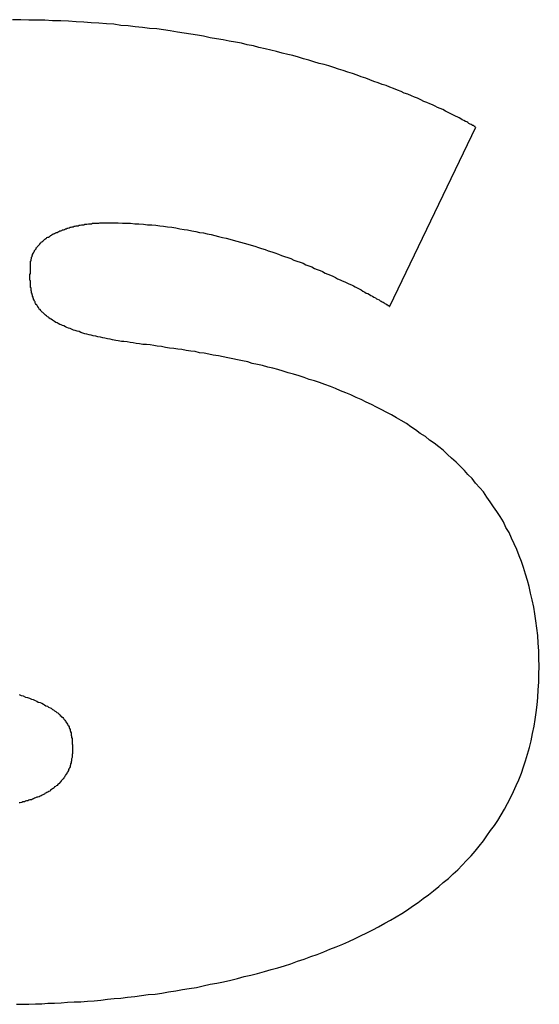
# Model space of a CAD drawing. Extents: x 74 to 371, y 27 to 269.
# Drawn here: x 102 to 103, y 156 to 157 of the extents above; entities that cross this region are included whole.
import ezdxf

# ---------------------------------------------------------------- set-up
doc = ezdxf.new("R2010")
doc.units = 0
doc.layers.add('VISIBLE__ISO_', color=7, linetype='CONTINUOUS')

msp = doc.modelspace()

# ---------------------------------------------------------------- linework, layer by layer
at = {"layer": 'VISIBLE__ISO_'}
msp.add_line((102.6528, 156.9153), (102.8202, 157.2639), dxfattribs=at)
msp.add_line((102.6528, 156.9153), (102.8202, 157.2639), dxfattribs=at)
for points in [[(102.82, 157.264, 0), (102.82, 157.264, 0), (102.82, 157.264, 0), (102.819, 157.264, 0), (102.819, 157.265, 0), (102.818, 157.265, 0), (102.817, 157.266, 0), (102.816, 157.267, 0), (102.814, 157.267, 0), (102.813, 157.268, 0), (102.811, 157.269, 0), (102.809, 157.27, 0), (102.807, 157.271, 0), (102.805, 157.273, 0), (102.803, 157.274, 0), (102.8, 157.275, 0), (102.797, 157.277, 0), (102.794, 157.278, 0), (102.791, 157.28, 0), (102.788, 157.282, 0), (102.785, 157.283, 0), (102.781, 157.285, 0), (102.777, 157.287, 0), (102.773, 157.289, 0), (102.769, 157.291, 0), (102.765, 157.293, 0), (102.761, 157.295, 0), (102.756, 157.298, 0), (102.751, 157.3, 0), (102.746, 157.302, 0), (102.741, 157.305, 0), (102.736, 157.307, 0), (102.731, 157.309, 0), (102.725, 157.312, 0), (102.719, 157.314, 0), (102.713, 157.317, 0), (102.707, 157.32, 0), (102.701, 157.322, 0), (102.695, 157.325, 0), (102.688, 157.328, 0), (102.681, 157.33, 0), (102.675, 157.333, 0), (102.668, 157.336, 0), (102.66, 157.339, 0), (102.653, 157.342, 0), (102.646, 157.345, 0), (102.638, 157.347, 0), (102.63, 157.35, 0), (102.622, 157.353, 0), (102.614, 157.356, 0), (102.606, 157.359, 0), (102.597, 157.362, 0), (102.589, 157.365, 0), (102.58, 157.368, 0), (102.571, 157.371, 0), (102.562, 157.374, 0), (102.553, 157.377, 0), (102.544, 157.38, 0), (102.534, 157.383, 0), (102.525, 157.386, 0), (102.515, 157.388, 0), (102.505, 157.391, 0), (102.495, 157.394, 0), (102.485, 157.397, 0), (102.475, 157.4, 0), (102.464, 157.403, 0), (102.454, 157.405, 0), (102.443, 157.408, 0), (102.432, 157.411, 0), (102.421, 157.414, 0), (102.41, 157.416, 0), (102.398, 157.419, 0), (102.387, 157.422, 0), (102.375, 157.424, 0), (102.364, 157.427, 0), (102.352, 157.429, 0), (102.34, 157.431, 0), (102.328, 157.434, 0), (102.315, 157.436, 0), (102.303, 157.438, 0), (102.29, 157.441, 0), (102.278, 157.443, 0), (102.265, 157.445, 0), (102.252, 157.447, 0), (102.239, 157.449, 0), (102.225, 157.451, 0), (102.212, 157.453, 0), (102.199, 157.455, 0), (102.185, 157.456, 0), (102.171, 157.458, 0), (102.157, 157.459, 0), (102.143, 157.461, 0), (102.129, 157.462, 0), (102.115, 157.464, 0), (102.101, 157.465, 0), (102.086, 157.466, 0), (102.071, 157.467, 0), (102.057, 157.468, 0), (102.042, 157.469, 0), (102.027, 157.47, 0), (102.012, 157.471, 0), (101.996, 157.471, 0), (101.981, 157.472, 0), (101.965, 157.472, 0), (101.95, 157.472, 0), (101.934, 157.473, 0), (101.918, 157.473, 0)], [(102.82, 157.264, 0), (102.82, 157.264, 0), (102.82, 157.264, 0), (102.819, 157.264, 0), (102.819, 157.265, 0), (102.818, 157.265, 0), (102.817, 157.266, 0), (102.816, 157.267, 0), (102.814, 157.267, 0), (102.813, 157.268, 0), (102.811, 157.269, 0), (102.809, 157.27, 0), (102.807, 157.271, 0), (102.805, 157.273, 0), (102.803, 157.274, 0), (102.8, 157.275, 0), (102.797, 157.277, 0), (102.794, 157.278, 0), (102.791, 157.28, 0), (102.788, 157.282, 0), (102.785, 157.283, 0), (102.781, 157.285, 0), (102.777, 157.287, 0), (102.773, 157.289, 0), (102.769, 157.291, 0), (102.765, 157.293, 0), (102.761, 157.295, 0), (102.756, 157.298, 0), (102.751, 157.3, 0), (102.746, 157.302, 0), (102.741, 157.305, 0), (102.736, 157.307, 0), (102.731, 157.309, 0), (102.725, 157.312, 0), (102.719, 157.314, 0), (102.713, 157.317, 0), (102.707, 157.32, 0), (102.701, 157.322, 0), (102.695, 157.325, 0), (102.688, 157.328, 0), (102.681, 157.33, 0), (102.675, 157.333, 0), (102.668, 157.336, 0), (102.66, 157.339, 0), (102.653, 157.342, 0), (102.646, 157.345, 0), (102.638, 157.347, 0), (102.63, 157.35, 0), (102.622, 157.353, 0), (102.614, 157.356, 0), (102.606, 157.359, 0), (102.597, 157.362, 0), (102.589, 157.365, 0), (102.58, 157.368, 0), (102.571, 157.371, 0), (102.562, 157.374, 0), (102.553, 157.377, 0), (102.544, 157.38, 0), (102.534, 157.383, 0), (102.525, 157.386, 0), (102.515, 157.388, 0), (102.505, 157.391, 0), (102.495, 157.394, 0), (102.485, 157.397, 0), (102.475, 157.4, 0), (102.464, 157.403, 0), (102.454, 157.405, 0), (102.443, 157.408, 0), (102.432, 157.411, 0), (102.421, 157.414, 0), (102.41, 157.416, 0), (102.398, 157.419, 0), (102.387, 157.422, 0), (102.375, 157.424, 0), (102.364, 157.427, 0), (102.352, 157.429, 0), (102.34, 157.431, 0), (102.328, 157.434, 0), (102.315, 157.436, 0), (102.303, 157.438, 0), (102.29, 157.441, 0), (102.278, 157.443, 0), (102.265, 157.445, 0), (102.252, 157.447, 0), (102.239, 157.449, 0), (102.225, 157.451, 0), (102.212, 157.453, 0), (102.199, 157.455, 0), (102.185, 157.456, 0), (102.171, 157.458, 0), (102.157, 157.459, 0), (102.143, 157.461, 0), (102.129, 157.462, 0), (102.115, 157.464, 0), (102.101, 157.465, 0), (102.086, 157.466, 0), (102.071, 157.467, 0), (102.057, 157.468, 0), (102.042, 157.469, 0), (102.027, 157.47, 0), (102.012, 157.471, 0), (101.996, 157.471, 0), (101.981, 157.472, 0), (101.965, 157.472, 0), (101.95, 157.472, 0), (101.934, 157.473, 0), (101.918, 157.473, 0)], [(102.141, 156.846, 0), (102.135, 156.847, 0), (102.13, 156.847, 0), (102.124, 156.848, 0), (102.119, 156.849, 0), (102.113, 156.85, 0), (102.108, 156.851, 0), (102.103, 156.852, 0), (102.098, 156.853, 0), (102.094, 156.854, 0), (102.089, 156.855, 0), (102.084, 156.856, 0), (102.08, 156.857, 0), (102.075, 156.858, 0), (102.071, 156.859, 0), (102.067, 156.86, 0), (102.063, 156.861, 0), (102.059, 156.862, 0), (102.055, 156.863, 0), (102.051, 156.864, 0), (102.048, 156.866, 0), (102.044, 156.867, 0), (102.04, 156.868, 0), (102.037, 156.869, 0), (102.034, 156.87, 0), (102.03, 156.872, 0), (102.027, 156.873, 0), (102.024, 156.874, 0), (102.021, 156.875, 0), (102.018, 156.877, 0), (102.015, 156.878, 0), (102.013, 156.879, 0), (102.01, 156.88, 0), (102.007, 156.882, 0), (102.005, 156.883, 0), (102.002, 156.884, 0), (102, 156.886, 0), (101.998, 156.887, 0), (101.996, 156.888, 0), (101.993, 156.89, 0), (101.991, 156.891, 0), (101.989, 156.893, 0), (101.988, 156.894, 0), (101.986, 156.895, 0), (101.984, 156.897, 0), (101.982, 156.898, 0), (101.98, 156.9, 0), (101.979, 156.901, 0), (101.977, 156.903, 0), (101.976, 156.904, 0), (101.974, 156.906, 0), (101.973, 156.907, 0), (101.972, 156.909, 0), (101.97, 156.91, 0), (101.969, 156.912, 0), (101.968, 156.913, 0), (101.967, 156.915, 0), (101.966, 156.916, 0), (101.965, 156.918, 0), (101.964, 156.919, 0), (101.963, 156.921, 0), (101.962, 156.922, 0), (101.962, 156.924, 0), (101.961, 156.925, 0), (101.96, 156.927, 0), (101.959, 156.929, 0), (101.959, 156.93, 0), (101.958, 156.932, 0), (101.958, 156.933, 0), (101.957, 156.935, 0), (101.957, 156.936, 0), (101.956, 156.938, 0), (101.956, 156.94, 0), (101.955, 156.941, 0), (101.955, 156.943, 0), (101.955, 156.944, 0), (101.954, 156.946, 0), (101.954, 156.947, 0), (101.954, 156.949, 0), (101.954, 156.951, 0), (101.953, 156.952, 0), (101.953, 156.954, 0), (101.953, 156.955, 0), (101.953, 156.957, 0), (101.953, 156.959, 0), (101.953, 156.96, 0), (101.953, 156.962, 0), (101.953, 156.963, 0), (101.953, 156.965, 0), (101.952, 156.966, 0), (101.952, 156.968, 0), (101.952, 156.97, 0), (101.952, 156.971, 0), (101.952, 156.973, 0), (101.952, 156.974, 0), (101.952, 156.976, 0), (101.952, 156.977, 0), (101.953, 156.979, 0), (101.953, 156.98, 0), (101.953, 156.982, 0), (101.953, 156.984, 0), (101.953, 156.985, 0), (101.953, 156.987, 0), (101.953, 156.988, 0), (101.953, 156.99, 0), (101.953, 156.991, 0), (101.953, 156.993, 0), (101.953, 156.994, 0), (101.953, 156.996, 0), (101.953, 156.997, 0), (101.953, 156.999, 0), (101.953, 157, 0), (101.953, 157.001, 0), (101.953, 157.003, 0), (101.954, 157.004, 0), (101.954, 157.006, 0), (101.954, 157.007, 0), (101.955, 157.008, 0), (101.955, 157.01, 0), (101.955, 157.011, 0), (101.956, 157.012, 0), (101.956, 157.014, 0), (101.957, 157.015, 0), (101.957, 157.016, 0), (101.958, 157.018, 0), (101.959, 157.019, 0), (101.959, 157.02, 0), (101.96, 157.021, 0), (101.961, 157.023, 0), (101.961, 157.024, 0), (101.962, 157.025, 0), (101.963, 157.026, 0), (101.964, 157.027, 0), (101.964, 157.029, 0), (101.965, 157.03, 0), (101.966, 157.031, 0), (101.967, 157.032, 0), (101.968, 157.033, 0), (101.969, 157.034, 0), (101.97, 157.035, 0), (101.971, 157.036, 0), (101.972, 157.038, 0), (101.973, 157.039, 0), (101.974, 157.04, 0), (101.975, 157.041, 0), (101.977, 157.042, 0), (101.978, 157.043, 0), (101.979, 157.044, 0), (101.98, 157.045, 0), (101.981, 157.046, 0), (101.983, 157.047, 0), (101.984, 157.048, 0), (101.985, 157.049, 0), (101.987, 157.05, 0), (101.988, 157.05, 0), (101.99, 157.051, 0), (101.991, 157.052, 0), (101.992, 157.053, 0), (101.994, 157.054, 0), (101.995, 157.055, 0), (101.997, 157.056, 0), (101.999, 157.056, 0), (102, 157.057, 0), (102.002, 157.058, 0), (102.003, 157.059, 0), (102.005, 157.059, 0), (102.007, 157.06, 0), (102.008, 157.061, 0), (102.01, 157.062, 0), (102.012, 157.062, 0), (102.014, 157.063, 0), (102.015, 157.064, 0), (102.017, 157.064, 0), (102.019, 157.065, 0), (102.021, 157.066, 0), (102.023, 157.066, 0), (102.024, 157.067, 0), (102.026, 157.067, 0), (102.028, 157.068, 0), (102.03, 157.069, 0), (102.032, 157.069, 0), (102.034, 157.07, 0), (102.036, 157.07, 0), (102.038, 157.071, 0), (102.04, 157.071, 0), (102.042, 157.072, 0), (102.044, 157.072, 0), (102.046, 157.072, 0), (102.048, 157.073, 0), (102.05, 157.073, 0), (102.052, 157.074, 0), (102.055, 157.074, 0), (102.057, 157.074, 0), (102.059, 157.075, 0), (102.061, 157.075, 0), (102.063, 157.075, 0), (102.066, 157.076, 0), (102.068, 157.076, 0), (102.07, 157.076, 0), (102.072, 157.076, 0), (102.074, 157.077, 0), (102.077, 157.077, 0), (102.079, 157.077, 0), (102.081, 157.077, 0), (102.084, 157.077, 0), (102.086, 157.077, 0), (102.088, 157.078, 0), (102.091, 157.078, 0), (102.093, 157.078, 0), (102.095, 157.078, 0), (102.098, 157.078, 0), (102.1, 157.078, 0), (102.103, 157.078, 0), (102.107, 157.078, 0), (102.115, 157.078, 0), (102.124, 157.078, 0), (102.132, 157.077, 0), (102.14, 157.077, 0), (102.148, 157.077, 0), (102.156, 157.076, 0), (102.164, 157.076, 0), (102.173, 157.075, 0), (102.181, 157.074, 0), (102.189, 157.074, 0), (102.197, 157.073, 0), (102.205, 157.072, 0), (102.212, 157.071, 0), (102.22, 157.07, 0), (102.228, 157.069, 0), (102.236, 157.068, 0), (102.244, 157.066, 0), (102.252, 157.065, 0), (102.259, 157.064, 0), (102.267, 157.062, 0), (102.275, 157.061, 0), (102.282, 157.059, 0), (102.29, 157.058, 0), (102.297, 157.056, 0), (102.305, 157.055, 0), (102.312, 157.053, 0), (102.319, 157.051, 0), (102.327, 157.049, 0), (102.334, 157.048, 0), (102.341, 157.046, 0), (102.348, 157.044, 0), (102.355, 157.042, 0), (102.362, 157.04, 0), (102.369, 157.038, 0), (102.376, 157.036, 0), (102.383, 157.034, 0), (102.39, 157.032, 0), (102.397, 157.03, 0), (102.403, 157.028, 0), (102.41, 157.026, 0), (102.416, 157.023, 0), (102.423, 157.021, 0), (102.429, 157.019, 0), (102.436, 157.017, 0), (102.442, 157.014, 0), (102.448, 157.012, 0), (102.454, 157.01, 0), (102.46, 157.008, 0), (102.466, 157.005, 0), (102.472, 157.003, 0), (102.478, 157.001, 0), (102.484, 156.999, 0), (102.489, 156.996, 0), (102.495, 156.994, 0), (102.501, 156.992, 0), (102.506, 156.989, 0), (102.511, 156.987, 0), (102.517, 156.985, 0), (102.522, 156.983, 0), (102.527, 156.98, 0), (102.532, 156.978, 0), (102.537, 156.976, 0), (102.542, 156.974, 0), (102.547, 156.971, 0), (102.551, 156.969, 0), (102.556, 156.967, 0), (102.56, 156.965, 0), (102.565, 156.963, 0), (102.569, 156.961, 0), (102.573, 156.959, 0), (102.578, 156.957, 0), (102.582, 156.955, 0), (102.585, 156.953, 0), (102.589, 156.951, 0), (102.593, 156.949, 0), (102.597, 156.947, 0), (102.6, 156.945, 0), (102.604, 156.943, 0), (102.607, 156.941, 0), (102.61, 156.94, 0), (102.613, 156.938, 0), (102.616, 156.936, 0), (102.619, 156.935, 0), (102.622, 156.933, 0), (102.625, 156.932, 0), (102.627, 156.93, 0), (102.629, 156.929, 0), (102.632, 156.928, 0), (102.634, 156.926, 0), (102.636, 156.925, 0), (102.638, 156.924, 0), (102.64, 156.923, 0), (102.642, 156.922, 0), (102.643, 156.921, 0), (102.645, 156.92, 0), (102.646, 156.919, 0), (102.647, 156.919, 0), (102.648, 156.918, 0), (102.649, 156.917, 0), (102.65, 156.917, 0), (102.651, 156.916, 0), (102.652, 156.916, 0), (102.652, 156.916, 0), (102.652, 156.915, 0), (102.653, 156.915, 0), (102.653, 156.915, 0)], [(102.141, 156.846, 0), (102.135, 156.847, 0), (102.13, 156.847, 0), (102.124, 156.848, 0), (102.119, 156.849, 0), (102.113, 156.85, 0), (102.108, 156.851, 0), (102.103, 156.852, 0), (102.098, 156.853, 0), (102.094, 156.854, 0), (102.089, 156.855, 0), (102.084, 156.856, 0), (102.08, 156.857, 0), (102.075, 156.858, 0), (102.071, 156.859, 0), (102.067, 156.86, 0), (102.063, 156.861, 0), (102.059, 156.862, 0), (102.055, 156.863, 0), (102.051, 156.864, 0), (102.048, 156.866, 0), (102.044, 156.867, 0), (102.04, 156.868, 0), (102.037, 156.869, 0), (102.034, 156.87, 0), (102.03, 156.872, 0), (102.027, 156.873, 0), (102.024, 156.874, 0), (102.021, 156.875, 0), (102.018, 156.877, 0), (102.015, 156.878, 0), (102.013, 156.879, 0), (102.01, 156.88, 0), (102.007, 156.882, 0), (102.005, 156.883, 0), (102.002, 156.884, 0), (102, 156.886, 0), (101.998, 156.887, 0), (101.996, 156.888, 0), (101.993, 156.89, 0), (101.991, 156.891, 0), (101.989, 156.893, 0), (101.988, 156.894, 0), (101.986, 156.895, 0), (101.984, 156.897, 0), (101.982, 156.898, 0), (101.98, 156.9, 0), (101.979, 156.901, 0), (101.977, 156.903, 0), (101.976, 156.904, 0), (101.974, 156.906, 0), (101.973, 156.907, 0), (101.972, 156.909, 0), (101.97, 156.91, 0), (101.969, 156.912, 0), (101.968, 156.913, 0), (101.967, 156.915, 0), (101.966, 156.916, 0), (101.965, 156.918, 0), (101.964, 156.919, 0), (101.963, 156.921, 0), (101.962, 156.922, 0), (101.962, 156.924, 0), (101.961, 156.925, 0), (101.96, 156.927, 0), (101.959, 156.929, 0), (101.959, 156.93, 0), (101.958, 156.932, 0), (101.958, 156.933, 0), (101.957, 156.935, 0), (101.957, 156.936, 0), (101.956, 156.938, 0), (101.956, 156.94, 0), (101.955, 156.941, 0), (101.955, 156.943, 0), (101.955, 156.944, 0), (101.954, 156.946, 0), (101.954, 156.947, 0), (101.954, 156.949, 0), (101.954, 156.951, 0), (101.953, 156.952, 0), (101.953, 156.954, 0), (101.953, 156.955, 0), (101.953, 156.957, 0), (101.953, 156.959, 0), (101.953, 156.96, 0), (101.953, 156.962, 0), (101.953, 156.963, 0), (101.953, 156.965, 0), (101.952, 156.966, 0), (101.952, 156.968, 0), (101.952, 156.97, 0), (101.952, 156.971, 0), (101.952, 156.973, 0), (101.952, 156.974, 0), (101.952, 156.976, 0), (101.952, 156.977, 0), (101.953, 156.979, 0), (101.953, 156.98, 0), (101.953, 156.982, 0), (101.953, 156.984, 0), (101.953, 156.985, 0), (101.953, 156.987, 0), (101.953, 156.988, 0), (101.953, 156.99, 0), (101.953, 156.991, 0), (101.953, 156.993, 0), (101.953, 156.994, 0), (101.953, 156.996, 0), (101.953, 156.997, 0), (101.953, 156.999, 0), (101.953, 157, 0), (101.953, 157.001, 0), (101.953, 157.003, 0), (101.954, 157.004, 0), (101.954, 157.006, 0), (101.954, 157.007, 0), (101.955, 157.008, 0), (101.955, 157.01, 0), (101.955, 157.011, 0), (101.956, 157.012, 0), (101.956, 157.014, 0), (101.957, 157.015, 0), (101.957, 157.016, 0), (101.958, 157.018, 0), (101.959, 157.019, 0), (101.959, 157.02, 0), (101.96, 157.021, 0), (101.961, 157.023, 0), (101.961, 157.024, 0), (101.962, 157.025, 0), (101.963, 157.026, 0), (101.964, 157.027, 0), (101.964, 157.029, 0), (101.965, 157.03, 0), (101.966, 157.031, 0), (101.967, 157.032, 0), (101.968, 157.033, 0), (101.969, 157.034, 0), (101.97, 157.035, 0), (101.971, 157.036, 0), (101.972, 157.038, 0), (101.973, 157.039, 0), (101.974, 157.04, 0), (101.975, 157.041, 0), (101.977, 157.042, 0), (101.978, 157.043, 0), (101.979, 157.044, 0), (101.98, 157.045, 0), (101.981, 157.046, 0), (101.983, 157.047, 0), (101.984, 157.048, 0), (101.985, 157.049, 0), (101.987, 157.05, 0), (101.988, 157.05, 0), (101.99, 157.051, 0), (101.991, 157.052, 0), (101.992, 157.053, 0), (101.994, 157.054, 0), (101.995, 157.055, 0), (101.997, 157.056, 0), (101.999, 157.056, 0), (102, 157.057, 0), (102.002, 157.058, 0), (102.003, 157.059, 0), (102.005, 157.059, 0), (102.007, 157.06, 0), (102.008, 157.061, 0), (102.01, 157.062, 0), (102.012, 157.062, 0), (102.014, 157.063, 0), (102.015, 157.064, 0), (102.017, 157.064, 0), (102.019, 157.065, 0), (102.021, 157.066, 0), (102.023, 157.066, 0), (102.024, 157.067, 0), (102.026, 157.067, 0), (102.028, 157.068, 0), (102.03, 157.069, 0), (102.032, 157.069, 0), (102.034, 157.07, 0), (102.036, 157.07, 0), (102.038, 157.071, 0), (102.04, 157.071, 0), (102.042, 157.072, 0), (102.044, 157.072, 0), (102.046, 157.072, 0), (102.048, 157.073, 0), (102.05, 157.073, 0), (102.052, 157.074, 0), (102.055, 157.074, 0), (102.057, 157.074, 0), (102.059, 157.075, 0), (102.061, 157.075, 0), (102.063, 157.075, 0), (102.066, 157.076, 0), (102.068, 157.076, 0), (102.07, 157.076, 0), (102.072, 157.076, 0), (102.074, 157.077, 0), (102.077, 157.077, 0), (102.079, 157.077, 0), (102.081, 157.077, 0), (102.084, 157.077, 0), (102.086, 157.077, 0), (102.088, 157.078, 0), (102.091, 157.078, 0), (102.093, 157.078, 0), (102.095, 157.078, 0), (102.098, 157.078, 0), (102.1, 157.078, 0), (102.103, 157.078, 0), (102.107, 157.078, 0), (102.115, 157.078, 0), (102.124, 157.078, 0), (102.132, 157.077, 0), (102.14, 157.077, 0), (102.148, 157.077, 0), (102.156, 157.076, 0), (102.164, 157.076, 0), (102.173, 157.075, 0), (102.181, 157.074, 0), (102.189, 157.074, 0), (102.197, 157.073, 0), (102.205, 157.072, 0), (102.212, 157.071, 0), (102.22, 157.07, 0), (102.228, 157.069, 0), (102.236, 157.068, 0), (102.244, 157.066, 0), (102.252, 157.065, 0), (102.259, 157.064, 0), (102.267, 157.062, 0), (102.275, 157.061, 0), (102.282, 157.059, 0), (102.29, 157.058, 0), (102.297, 157.056, 0), (102.305, 157.055, 0), (102.312, 157.053, 0), (102.319, 157.051, 0), (102.327, 157.049, 0), (102.334, 157.048, 0), (102.341, 157.046, 0), (102.348, 157.044, 0), (102.355, 157.042, 0), (102.362, 157.04, 0), (102.369, 157.038, 0), (102.376, 157.036, 0), (102.383, 157.034, 0), (102.39, 157.032, 0), (102.397, 157.03, 0), (102.403, 157.028, 0), (102.41, 157.026, 0), (102.416, 157.023, 0), (102.423, 157.021, 0), (102.429, 157.019, 0), (102.436, 157.017, 0), (102.442, 157.014, 0), (102.448, 157.012, 0), (102.454, 157.01, 0), (102.46, 157.008, 0), (102.466, 157.005, 0), (102.472, 157.003, 0), (102.478, 157.001, 0), (102.484, 156.999, 0), (102.489, 156.996, 0), (102.495, 156.994, 0), (102.501, 156.992, 0), (102.506, 156.989, 0), (102.511, 156.987, 0), (102.517, 156.985, 0), (102.522, 156.983, 0), (102.527, 156.98, 0), (102.532, 156.978, 0), (102.537, 156.976, 0), (102.542, 156.974, 0), (102.547, 156.971, 0), (102.551, 156.969, 0), (102.556, 156.967, 0), (102.56, 156.965, 0), (102.565, 156.963, 0), (102.569, 156.961, 0), (102.573, 156.959, 0), (102.578, 156.957, 0), (102.582, 156.955, 0), (102.585, 156.953, 0), (102.589, 156.951, 0), (102.593, 156.949, 0), (102.597, 156.947, 0), (102.6, 156.945, 0), (102.604, 156.943, 0), (102.607, 156.941, 0), (102.61, 156.94, 0), (102.613, 156.938, 0), (102.616, 156.936, 0), (102.619, 156.935, 0), (102.622, 156.933, 0), (102.625, 156.932, 0), (102.627, 156.93, 0), (102.629, 156.929, 0), (102.632, 156.928, 0), (102.634, 156.926, 0), (102.636, 156.925, 0), (102.638, 156.924, 0), (102.64, 156.923, 0), (102.642, 156.922, 0), (102.643, 156.921, 0), (102.645, 156.92, 0), (102.646, 156.919, 0), (102.647, 156.919, 0), (102.648, 156.918, 0), (102.649, 156.917, 0), (102.65, 156.917, 0), (102.651, 156.916, 0), (102.652, 156.916, 0), (102.652, 156.916, 0), (102.652, 156.915, 0), (102.653, 156.915, 0), (102.653, 156.915, 0)], [(101.926, 155.557, 0), (101.938, 155.557, 0), (101.95, 155.557, 0), (101.963, 155.558, 0), (101.975, 155.558, 0), (101.987, 155.559, 0), (102, 155.559, 0), (102.013, 155.56, 0), (102.025, 155.561, 0), (102.038, 155.562, 0), (102.051, 155.562, 0), (102.064, 155.563, 0), (102.077, 155.564, 0), (102.09, 155.565, 0), (102.103, 155.567, 0), (102.116, 155.568, 0), (102.129, 155.569, 0), (102.142, 155.571, 0), (102.156, 155.572, 0), (102.169, 155.574, 0), (102.182, 155.576, 0), (102.196, 155.577, 0), (102.209, 155.579, 0), (102.222, 155.581, 0), (102.236, 155.583, 0), (102.249, 155.586, 0), (102.262, 155.588, 0), (102.276, 155.59, 0), (102.289, 155.593, 0), (102.303, 155.596, 0), (102.316, 155.598, 0), (102.329, 155.601, 0), (102.343, 155.604, 0), (102.356, 155.607, 0), (102.369, 155.611, 0), (102.382, 155.614, 0), (102.395, 155.617, 0), (102.409, 155.621, 0), (102.422, 155.625, 0), (102.435, 155.628, 0), (102.448, 155.632, 0), (102.46, 155.636, 0), (102.473, 155.641, 0), (102.486, 155.645, 0), (102.499, 155.65, 0), (102.511, 155.654, 0), (102.524, 155.659, 0), (102.536, 155.664, 0), (102.548, 155.669, 0), (102.561, 155.674, 0), (102.573, 155.679, 0), (102.585, 155.685, 0), (102.596, 155.69, 0), (102.608, 155.696, 0), (102.62, 155.702, 0), (102.631, 155.708, 0), (102.643, 155.715, 0), (102.654, 155.721, 0), (102.665, 155.727, 0), (102.676, 155.734, 0), (102.687, 155.741, 0), (102.697, 155.748, 0), (102.708, 155.755, 0), (102.718, 155.763, 0), (102.728, 155.77, 0), (102.738, 155.778, 0), (102.748, 155.786, 0), (102.757, 155.794, 0), (102.767, 155.802, 0), (102.776, 155.811, 0), (102.785, 155.819, 0), (102.794, 155.828, 0), (102.802, 155.837, 0), (102.811, 155.846, 0), (102.819, 155.855, 0), (102.827, 155.865, 0), (102.835, 155.875, 0), (102.842, 155.885, 0), (102.849, 155.895, 0), (102.857, 155.905, 0), (102.863, 155.915, 0), (102.87, 155.926, 0), (102.876, 155.937, 0), (102.882, 155.948, 0), (102.888, 155.959, 0), (102.894, 155.971, 0), (102.899, 155.983, 0), (102.904, 155.994, 0), (102.909, 156.007, 0), (102.913, 156.019, 0), (102.917, 156.031, 0), (102.921, 156.044, 0), (102.925, 156.057, 0), (102.928, 156.07, 0), (102.931, 156.084, 0), (102.934, 156.098, 0), (102.936, 156.111, 0), (102.938, 156.125, 0), (102.94, 156.14, 0), (102.941, 156.154, 0), (102.942, 156.169, 0), (102.943, 156.184, 0), (102.943, 156.199, 0), (102.944, 156.215, 0), (102.943, 156.23, 0), (102.943, 156.245, 0), (102.942, 156.26, 0), (102.941, 156.275, 0), (102.939, 156.289, 0), (102.937, 156.303, 0), (102.935, 156.317, 0), (102.933, 156.33, 0), (102.93, 156.344, 0), (102.927, 156.357, 0), (102.924, 156.37, 0), (102.921, 156.382, 0), (102.917, 156.394, 0), (102.913, 156.407, 0), (102.909, 156.419, 0), (102.905, 156.43, 0), (102.9, 156.442, 0), (102.895, 156.453, 0), (102.89, 156.464, 0), (102.885, 156.475, 0), (102.879, 156.485, 0), (102.874, 156.496, 0), (102.868, 156.506, 0), (102.861, 156.516, 0), (102.855, 156.525, 0), (102.848, 156.535, 0), (102.842, 156.544, 0), (102.835, 156.554, 0), (102.828, 156.562, 0), (102.82, 156.571, 0), (102.813, 156.58, 0), (102.805, 156.588, 0), (102.798, 156.596, 0), (102.79, 156.604, 0), (102.782, 156.612, 0), (102.773, 156.62, 0), (102.765, 156.627, 0), (102.757, 156.635, 0), (102.748, 156.642, 0), (102.739, 156.649, 0), (102.73, 156.655, 0), (102.722, 156.662, 0), (102.712, 156.668, 0), (102.703, 156.675, 0), (102.694, 156.681, 0), (102.685, 156.687, 0), (102.675, 156.693, 0), (102.666, 156.698, 0), (102.656, 156.704, 0), (102.646, 156.709, 0), (102.637, 156.714, 0), (102.627, 156.719, 0), (102.617, 156.724, 0), (102.607, 156.729, 0), (102.597, 156.734, 0), (102.587, 156.738, 0), (102.577, 156.743, 0), (102.567, 156.747, 0), (102.557, 156.751, 0), (102.547, 156.755, 0), (102.537, 156.759, 0), (102.526, 156.763, 0), (102.516, 156.767, 0), (102.506, 156.77, 0), (102.496, 156.773, 0), (102.486, 156.777, 0), (102.476, 156.78, 0), (102.465, 156.783, 0), (102.455, 156.786, 0), (102.445, 156.789, 0), (102.435, 156.792, 0), (102.425, 156.795, 0), (102.415, 156.797, 0), (102.405, 156.8, 0), (102.395, 156.802, 0), (102.385, 156.804, 0), (102.376, 156.807, 0), (102.366, 156.809, 0), (102.356, 156.811, 0), (102.347, 156.813, 0), (102.337, 156.815, 0), (102.328, 156.817, 0), (102.319, 156.819, 0), (102.309, 156.82, 0), (102.3, 156.822, 0), (102.291, 156.824, 0), (102.282, 156.825, 0), (102.274, 156.827, 0), (102.265, 156.828, 0), (102.256, 156.829, 0), (102.248, 156.831, 0), (102.24, 156.832, 0), (102.232, 156.833, 0), (102.224, 156.834, 0), (102.216, 156.835, 0), (102.208, 156.837, 0), (102.2, 156.838, 0), (102.193, 156.839, 0), (102.186, 156.84, 0), (102.179, 156.841, 0), (102.172, 156.841, 0), (102.165, 156.842, 0), (102.159, 156.843, 0), (102.153, 156.844, 0), (102.147, 156.845, 0), (102.141, 156.846, 0)], [(101.926, 155.557, 0), (101.938, 155.557, 0), (101.95, 155.557, 0), (101.963, 155.558, 0), (101.975, 155.558, 0), (101.987, 155.559, 0), (102, 155.559, 0), (102.013, 155.56, 0), (102.025, 155.561, 0), (102.038, 155.562, 0), (102.051, 155.562, 0), (102.064, 155.563, 0), (102.077, 155.564, 0), (102.09, 155.565, 0), (102.103, 155.567, 0), (102.116, 155.568, 0), (102.129, 155.569, 0), (102.142, 155.571, 0), (102.156, 155.572, 0), (102.169, 155.574, 0), (102.182, 155.576, 0), (102.196, 155.577, 0), (102.209, 155.579, 0), (102.222, 155.581, 0), (102.236, 155.583, 0), (102.249, 155.586, 0), (102.262, 155.588, 0), (102.276, 155.59, 0), (102.289, 155.593, 0), (102.303, 155.596, 0), (102.316, 155.598, 0), (102.329, 155.601, 0), (102.343, 155.604, 0), (102.356, 155.607, 0), (102.369, 155.611, 0), (102.382, 155.614, 0), (102.395, 155.617, 0), (102.409, 155.621, 0), (102.422, 155.625, 0), (102.435, 155.628, 0), (102.448, 155.632, 0), (102.46, 155.636, 0), (102.473, 155.641, 0), (102.486, 155.645, 0), (102.499, 155.65, 0), (102.511, 155.654, 0), (102.524, 155.659, 0), (102.536, 155.664, 0), (102.548, 155.669, 0), (102.561, 155.674, 0), (102.573, 155.679, 0), (102.585, 155.685, 0), (102.596, 155.69, 0), (102.608, 155.696, 0), (102.62, 155.702, 0), (102.631, 155.708, 0), (102.643, 155.715, 0), (102.654, 155.721, 0), (102.665, 155.727, 0), (102.676, 155.734, 0), (102.687, 155.741, 0), (102.697, 155.748, 0), (102.708, 155.755, 0), (102.718, 155.763, 0), (102.728, 155.77, 0), (102.738, 155.778, 0), (102.748, 155.786, 0), (102.757, 155.794, 0), (102.767, 155.802, 0), (102.776, 155.811, 0), (102.785, 155.819, 0), (102.794, 155.828, 0), (102.802, 155.837, 0), (102.811, 155.846, 0), (102.819, 155.855, 0), (102.827, 155.865, 0), (102.835, 155.875, 0), (102.842, 155.885, 0), (102.849, 155.895, 0), (102.857, 155.905, 0), (102.863, 155.915, 0), (102.87, 155.926, 0), (102.876, 155.937, 0), (102.882, 155.948, 0), (102.888, 155.959, 0), (102.894, 155.971, 0), (102.899, 155.983, 0), (102.904, 155.994, 0), (102.909, 156.007, 0), (102.913, 156.019, 0), (102.917, 156.031, 0), (102.921, 156.044, 0), (102.925, 156.057, 0), (102.928, 156.07, 0), (102.931, 156.084, 0), (102.934, 156.098, 0), (102.936, 156.111, 0), (102.938, 156.125, 0), (102.94, 156.14, 0), (102.941, 156.154, 0), (102.942, 156.169, 0), (102.943, 156.184, 0), (102.943, 156.199, 0), (102.944, 156.215, 0), (102.943, 156.23, 0), (102.943, 156.245, 0), (102.942, 156.26, 0), (102.941, 156.275, 0), (102.939, 156.289, 0), (102.937, 156.303, 0), (102.935, 156.317, 0), (102.933, 156.33, 0), (102.93, 156.344, 0), (102.927, 156.357, 0), (102.924, 156.37, 0), (102.921, 156.382, 0), (102.917, 156.394, 0), (102.913, 156.407, 0), (102.909, 156.419, 0), (102.905, 156.43, 0), (102.9, 156.442, 0), (102.895, 156.453, 0), (102.89, 156.464, 0), (102.885, 156.475, 0), (102.879, 156.485, 0), (102.874, 156.496, 0), (102.868, 156.506, 0), (102.861, 156.516, 0), (102.855, 156.525, 0), (102.848, 156.535, 0), (102.842, 156.544, 0), (102.835, 156.554, 0), (102.828, 156.562, 0), (102.82, 156.571, 0), (102.813, 156.58, 0), (102.805, 156.588, 0), (102.798, 156.596, 0), (102.79, 156.604, 0), (102.782, 156.612, 0), (102.773, 156.62, 0), (102.765, 156.627, 0), (102.757, 156.635, 0), (102.748, 156.642, 0), (102.739, 156.649, 0), (102.73, 156.655, 0), (102.722, 156.662, 0), (102.712, 156.668, 0), (102.703, 156.675, 0), (102.694, 156.681, 0), (102.685, 156.687, 0), (102.675, 156.693, 0), (102.666, 156.698, 0), (102.656, 156.704, 0), (102.646, 156.709, 0), (102.637, 156.714, 0), (102.627, 156.719, 0), (102.617, 156.724, 0), (102.607, 156.729, 0), (102.597, 156.734, 0), (102.587, 156.738, 0), (102.577, 156.743, 0), (102.567, 156.747, 0), (102.557, 156.751, 0), (102.547, 156.755, 0), (102.537, 156.759, 0), (102.526, 156.763, 0), (102.516, 156.767, 0), (102.506, 156.77, 0), (102.496, 156.773, 0), (102.486, 156.777, 0), (102.476, 156.78, 0), (102.465, 156.783, 0), (102.455, 156.786, 0), (102.445, 156.789, 0), (102.435, 156.792, 0), (102.425, 156.795, 0), (102.415, 156.797, 0), (102.405, 156.8, 0), (102.395, 156.802, 0), (102.385, 156.804, 0), (102.376, 156.807, 0), (102.366, 156.809, 0), (102.356, 156.811, 0), (102.347, 156.813, 0), (102.337, 156.815, 0), (102.328, 156.817, 0), (102.319, 156.819, 0), (102.309, 156.82, 0), (102.3, 156.822, 0), (102.291, 156.824, 0), (102.282, 156.825, 0), (102.274, 156.827, 0), (102.265, 156.828, 0), (102.256, 156.829, 0), (102.248, 156.831, 0), (102.24, 156.832, 0), (102.232, 156.833, 0), (102.224, 156.834, 0), (102.216, 156.835, 0), (102.208, 156.837, 0), (102.2, 156.838, 0), (102.193, 156.839, 0), (102.186, 156.84, 0), (102.179, 156.841, 0), (102.172, 156.841, 0), (102.165, 156.842, 0), (102.159, 156.843, 0), (102.153, 156.844, 0), (102.147, 156.845, 0), (102.141, 156.846, 0)], [(101.931, 156.16, 0), (101.935, 156.158, 0), (101.939, 156.157, 0), (101.943, 156.155, 0), (101.947, 156.154, 0), (101.951, 156.153, 0), (101.955, 156.151, 0), (101.958, 156.15, 0), (101.962, 156.148, 0), (101.965, 156.147, 0), (101.968, 156.145, 0), (101.972, 156.144, 0), (101.975, 156.143, 0), (101.978, 156.141, 0), (101.98, 156.14, 0), (101.983, 156.138, 0), (101.986, 156.137, 0), (101.988, 156.135, 0), (101.991, 156.134, 0), (101.993, 156.133, 0), (101.996, 156.131, 0), (101.998, 156.13, 0), (102, 156.128, 0), (102.002, 156.127, 0), (102.004, 156.125, 0), (102.006, 156.124, 0), (102.008, 156.122, 0), (102.01, 156.121, 0), (102.011, 156.119, 0), (102.013, 156.118, 0), (102.014, 156.116, 0), (102.016, 156.115, 0), (102.017, 156.113, 0), (102.018, 156.112, 0), (102.02, 156.11, 0), (102.021, 156.108, 0), (102.022, 156.107, 0), (102.023, 156.105, 0), (102.024, 156.104, 0), (102.025, 156.102, 0), (102.026, 156.1, 0), (102.027, 156.099, 0), (102.028, 156.097, 0), (102.028, 156.095, 0), (102.029, 156.094, 0), (102.03, 156.092, 0), (102.03, 156.09, 0), (102.031, 156.088, 0), (102.031, 156.087, 0), (102.032, 156.085, 0), (102.032, 156.083, 0), (102.032, 156.081, 0), (102.033, 156.079, 0), (102.033, 156.077, 0), (102.033, 156.076, 0), (102.034, 156.074, 0), (102.034, 156.072, 0), (102.034, 156.07, 0), (102.034, 156.068, 0), (102.034, 156.066, 0), (102.034, 156.064, 0), (102.035, 156.062, 0), (102.035, 156.06, 0), (102.035, 156.058, 0), (102.035, 156.056, 0), (102.035, 156.053, 0), (102.035, 156.051, 0), (102.035, 156.049, 0), (102.035, 156.047, 0), (102.035, 156.045, 0), (102.034, 156.043, 0), (102.034, 156.041, 0), (102.034, 156.039, 0), (102.034, 156.037, 0), (102.033, 156.035, 0), (102.033, 156.033, 0), (102.033, 156.031, 0), (102.032, 156.029, 0), (102.032, 156.027, 0), (102.031, 156.025, 0), (102.031, 156.023, 0), (102.03, 156.021, 0), (102.03, 156.019, 0), (102.029, 156.017, 0), (102.028, 156.016, 0), (102.027, 156.014, 0), (102.027, 156.012, 0), (102.026, 156.01, 0), (102.025, 156.009, 0), (102.024, 156.007, 0), (102.023, 156.005, 0), (102.022, 156.004, 0), (102.021, 156.002, 0), (102.02, 156.001, 0), (102.019, 155.999, 0), (102.018, 155.998, 0), (102.017, 155.996, 0), (102.016, 155.995, 0), (102.014, 155.993, 0), (102.013, 155.992, 0), (102.012, 155.99, 0), (102.011, 155.989, 0), (102.009, 155.987, 0), (102.008, 155.986, 0), (102.006, 155.985, 0), (102.005, 155.983, 0), (102.003, 155.982, 0), (102.002, 155.981, 0), (102, 155.98, 0), (101.999, 155.978, 0), (101.997, 155.977, 0), (101.996, 155.976, 0), (101.994, 155.975, 0), (101.992, 155.974, 0), (101.991, 155.972, 0), (101.989, 155.971, 0), (101.987, 155.97, 0), (101.985, 155.969, 0), (101.983, 155.968, 0), (101.981, 155.967, 0), (101.98, 155.966, 0), (101.978, 155.965, 0), (101.976, 155.964, 0), (101.974, 155.963, 0), (101.972, 155.962, 0), (101.97, 155.961, 0), (101.967, 155.96, 0), (101.965, 155.96, 0), (101.963, 155.959, 0), (101.961, 155.958, 0), (101.959, 155.957, 0), (101.957, 155.956, 0), (101.955, 155.955, 0), (101.952, 155.955, 0), (101.95, 155.954, 0), (101.948, 155.953, 0), (101.945, 155.953, 0), (101.943, 155.952, 0), (101.941, 155.951, 0), (101.938, 155.951, 0), (101.936, 155.95, 0), (101.933, 155.949, 0), (101.931, 155.949, 0)], [(101.931, 156.16, 0), (101.935, 156.158, 0), (101.939, 156.157, 0), (101.943, 156.155, 0), (101.947, 156.154, 0), (101.951, 156.153, 0), (101.955, 156.151, 0), (101.958, 156.15, 0), (101.962, 156.148, 0), (101.965, 156.147, 0), (101.968, 156.145, 0), (101.972, 156.144, 0), (101.975, 156.143, 0), (101.978, 156.141, 0), (101.98, 156.14, 0), (101.983, 156.138, 0), (101.986, 156.137, 0), (101.988, 156.135, 0), (101.991, 156.134, 0), (101.993, 156.133, 0), (101.996, 156.131, 0), (101.998, 156.13, 0), (102, 156.128, 0), (102.002, 156.127, 0), (102.004, 156.125, 0), (102.006, 156.124, 0), (102.008, 156.122, 0), (102.01, 156.121, 0), (102.011, 156.119, 0), (102.013, 156.118, 0), (102.014, 156.116, 0), (102.016, 156.115, 0), (102.017, 156.113, 0), (102.018, 156.112, 0), (102.02, 156.11, 0), (102.021, 156.108, 0), (102.022, 156.107, 0), (102.023, 156.105, 0), (102.024, 156.104, 0), (102.025, 156.102, 0), (102.026, 156.1, 0), (102.027, 156.099, 0), (102.028, 156.097, 0), (102.028, 156.095, 0), (102.029, 156.094, 0), (102.03, 156.092, 0), (102.03, 156.09, 0), (102.031, 156.088, 0), (102.031, 156.087, 0), (102.032, 156.085, 0), (102.032, 156.083, 0), (102.032, 156.081, 0), (102.033, 156.079, 0), (102.033, 156.077, 0), (102.033, 156.076, 0), (102.034, 156.074, 0), (102.034, 156.072, 0), (102.034, 156.07, 0), (102.034, 156.068, 0), (102.034, 156.066, 0), (102.034, 156.064, 0), (102.035, 156.062, 0), (102.035, 156.06, 0), (102.035, 156.058, 0), (102.035, 156.056, 0), (102.035, 156.053, 0), (102.035, 156.051, 0), (102.035, 156.049, 0), (102.035, 156.047, 0), (102.035, 156.045, 0), (102.034, 156.043, 0), (102.034, 156.041, 0), (102.034, 156.039, 0), (102.034, 156.037, 0), (102.033, 156.035, 0), (102.033, 156.033, 0), (102.033, 156.031, 0), (102.032, 156.029, 0), (102.032, 156.027, 0), (102.031, 156.025, 0), (102.031, 156.023, 0), (102.03, 156.021, 0), (102.03, 156.019, 0), (102.029, 156.017, 0), (102.028, 156.016, 0), (102.027, 156.014, 0), (102.027, 156.012, 0), (102.026, 156.01, 0), (102.025, 156.009, 0), (102.024, 156.007, 0), (102.023, 156.005, 0), (102.022, 156.004, 0), (102.021, 156.002, 0), (102.02, 156.001, 0), (102.019, 155.999, 0), (102.018, 155.998, 0), (102.017, 155.996, 0), (102.016, 155.995, 0), (102.014, 155.993, 0), (102.013, 155.992, 0), (102.012, 155.99, 0), (102.011, 155.989, 0), (102.009, 155.987, 0), (102.008, 155.986, 0), (102.006, 155.985, 0), (102.005, 155.983, 0), (102.003, 155.982, 0), (102.002, 155.981, 0), (102, 155.98, 0), (101.999, 155.978, 0), (101.997, 155.977, 0), (101.996, 155.976, 0), (101.994, 155.975, 0), (101.992, 155.974, 0), (101.991, 155.972, 0), (101.989, 155.971, 0), (101.987, 155.97, 0), (101.985, 155.969, 0), (101.983, 155.968, 0), (101.981, 155.967, 0), (101.98, 155.966, 0), (101.978, 155.965, 0), (101.976, 155.964, 0), (101.974, 155.963, 0), (101.972, 155.962, 0), (101.97, 155.961, 0), (101.967, 155.96, 0), (101.965, 155.96, 0), (101.963, 155.959, 0), (101.961, 155.958, 0), (101.959, 155.957, 0), (101.957, 155.956, 0), (101.955, 155.955, 0), (101.952, 155.955, 0), (101.95, 155.954, 0), (101.948, 155.953, 0), (101.945, 155.953, 0), (101.943, 155.952, 0), (101.941, 155.951, 0), (101.938, 155.951, 0), (101.936, 155.95, 0), (101.933, 155.949, 0), (101.931, 155.949, 0)]]:
    msp.add_polyline3d(points, dxfattribs=at)

doc.saveas('drawing.dxf')
